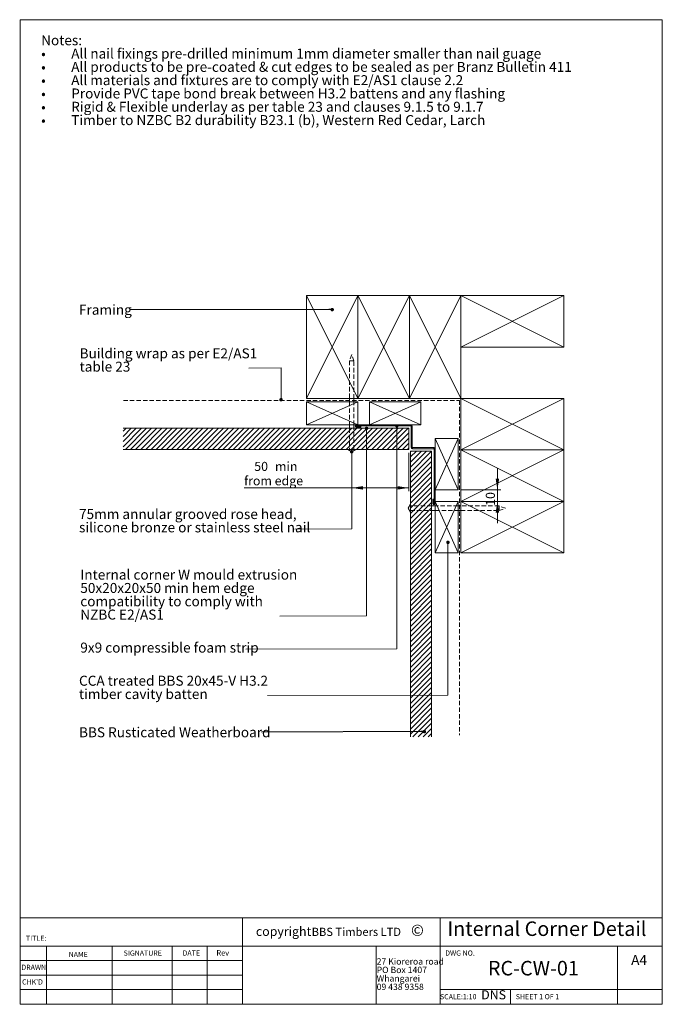
# Paper-space layout 'Sheet1' of a CAD drawing. Units: millimetres. Extents: x 18 to 205, y 5 to 292.
import ezdxf

# ---------------------------------------------------------------- set-up
doc = ezdxf.new("R2010")
doc.units = ezdxf.units.MM
doc.linetypes.add('HIDDEN', pattern=[1.905, 1.27, -0.635])
doc.styles.add('SLDTEXTSTYLE1', font='ARIAL.TTF', dxfattribs={"width": 0.948})
doc.styles.add('SLDTEXTSTYLE2', font='ARIAL.TTF', dxfattribs={"width": 0.948, "bigfont": 'bigfont'})
doc.styles.add('SLDTEXTSTYLE3', font='ARIALBD.TTF')
doc.styles.add('SLDTEXTSTYLE4', font='GOTHIC.TTF', dxfattribs={"width": 0.913})
doc.styles.get("Standard").update_dxf_attribs({"font": 'ARIAL.TTF'})
doc.dimstyles.new('SLDDIMSTYLE0', dxfattribs={"dimtxt": 2.645833, "dimasz": 3.302, "dimexe": 0, "dimexo": 0.0625, "dimgap": 0.661458, "dimtad": 1, "dimlfac": 3, "dimrnd": 1e-09, "dimzin": 12, "dimdsep": 46, "dimtxsty": 'SLDTEXTSTYLE4', "dimsah": 1, "dimcen": 0.09, "dimadec": 0, "dimazin": 3, "dimtfac": 1, "dimtofl": 0, "dimtmove": 0, "dimatfit": 3, "dimfxl": 1, "dimfrac": 2, "dimtolj": 1, "dimtzin": 12, "dimarcsym": 0})
doc.dimstyles.new('SLDDIMSTYLE1', dxfattribs={"dimtxt": 2.645833, "dimasz": 3.302, "dimexe": 0, "dimexo": 0.0625, "dimgap": 0.661458, "dimtad": 1, "dimlfac": 3, "dimrnd": 1e-09, "dimzin": 12, "dimdsep": 46, "dimtxsty": 'SLDTEXTSTYLE4', "dimsah": 1, "dimcen": 0.09, "dimadec": 0, "dimazin": 3, "dimtfac": 1, "dimtmove": 0, "dimatfit": 0, "dimfxl": 1, "dimfrac": 2, "dimtolj": 1, "dimtzin": 12, "dimarcsym": 0})
doc.dimstyles.new('SLDDIMSTYLE2', dxfattribs={"dimtxt": 0, "dimasz": 1.016, "dimexe": 0, "dimexo": 0.0625, "dimgap": 0, "dimtad": 0, "dimtih": 1, "dimtoh": 1, "dimdec": 0, "dimrnd": 1e-09, "dimzin": 0, "dimdsep": 46, "dimtxsty": 'Standard', "dimblk1": 'DOT', "dimblk2": 'DOT', "dimsah": 1, "dimcen": 0.09, "dimadec": 0, "dimazin": 0, "dimtfac": 1.016, "dimtdec": 0, "dimtofl": 0, "dimtmove": 0, "dimatfit": 3, "dimldrblk": 'DOT', "dimfxl": 1, "dimfrac": 2, "dimtolj": 1, "dimtzin": 0, "dimarcsym": 0})

# ---------------------------------------------------------------- blocks, each defined once
blk = doc.blocks.new('SW_NOTE_0')
at = {"color": 0, "linetype": 'Continuous', "lineweight": 0, "attachment_point": 1, "style": 'SLDTEXTSTYLE1'}
for s, insert, char_height in [('Building wrap as per E2/AS1', (0, 3.75), 2.9104), ('table 23', (0, -0.13), 2.91)]:
    blk.add_mtext(s, dxfattribs=dict(at, insert=insert, char_height=char_height))
blk = doc.blocks.new('SW_NOTE_1')
at = {"color": 0, "linetype": 'Continuous', "lineweight": 0, "attachment_point": 1}
for s, insert, char_height, style in [('Notes:', (0, 3.75), 2.91, 'SLDTEXTSTYLE1'), ('All nail fixings pre-drilled minimum 1mm diameter smaller than nail guage', (8.77, -0.13), 2.9104, 'SLDTEXTSTYLE1'), ('•', (0, -0.13), 2.91, 'SLDTEXTSTYLE2'), ('•', (0, -4.01), 2.91, 'SLDTEXTSTYLE2'), ('All products to be pre-coated & cut edges to be sealed as per Branz Bulletin 411', (8.77, -4.01), 2.9104, 'SLDTEXTSTYLE1'), ('All materials and fixtures are to comply with E2/AS1 clause 2.2', (8.77, -7.89), 2.9104, 'SLDTEXTSTYLE1'), ('•', (0, -7.89), 2.91, 'SLDTEXTSTYLE2'), ('Provide PVC tape bond break between H3.2 battens and any flashing', (8.77, -11.77), 2.9104, 'SLDTEXTSTYLE1'), ('•', (0, -11.77), 2.91, 'SLDTEXTSTYLE2'), ('•', (0, -15.65), 2.91, 'SLDTEXTSTYLE2'), ('Rigid & Flexible underlay as per table 23 and clauses 9.1.5 to 9.1.7', (8.77, -15.65), 2.9104, 'SLDTEXTSTYLE1'), ('Timber to NZBC B2 durability B23.1 (b), Western Red Cedar, Larch', (8.77, -19.53), 2.9104, 'SLDTEXTSTYLE1'), ('•', (0, -19.53), 2.91, 'SLDTEXTSTYLE2')]:
    blk.add_mtext(s, dxfattribs=dict(at, insert=insert, char_height=char_height, style=style))
blk = doc.blocks.new('SW_NOTE_2')
at = {"color": 0, "linetype": 'Continuous', "lineweight": 0, "attachment_point": 1, "style": 'SLDTEXTSTYLE1'}
for s, insert, char_height in [('copyright  ', (0, 3.41), 2.6458), ('BBS Timbers LTD', (16.27, 3.14), 2.3813)]:
    blk.add_mtext(s, dxfattribs=dict(at, insert=insert, char_height=char_height))
blk = doc.blocks.new('SW_NOTE_3')
at = {"color": 0, "linetype": 'Continuous', "lineweight": 0, "attachment_point": 1, "style": 'SLDTEXTSTYLE1'}
for s, insert, char_height in [('27 Kioreroa road', (0, 2.39), 1.8521), ('Whangarei', (0, -2.55), 1.852), ('PO Box 1407', (0, -0.08), 1.8521), ('09 438 9358', (0, -5.02), 1.8521)]:
    blk.add_mtext(s, dxfattribs=dict(at, insert=insert, char_height=char_height))
blk = doc.blocks.new('_DOT')
at = {"color": 0, "linetype": 'ByBlock', "lineweight": -2}
blk.add_line((-0.5, 0), (-1, 0), dxfattribs=at)
at = {"color": 0, "linetype": 'ByBlock', "const_width": 0.5}
blk.add_lwpolyline([(-0.25, 0, 1), (0.25, 0, 1)], format="xyb", close=True, dxfattribs=at)
blk = doc.blocks.new('_D')
at = {"color": 7, "linetype": 'Continuous', "lineweight": 0}
for p, q in [((114.44, 165.02), (114.44, 154.5)), ((131.1, 165.69), (131.1, 154.5)), ((114.44, 155.5), (83.07, 155.5)), ((131.1, 155.5), (114.44, 155.5))]:
    blk.add_line(p, q, dxfattribs=at)
for points in [[(114.44, 155.5), (117.74, 154.99), (117.74, 156)], [(131.1, 155.5), (127.8, 156), (127.8, 154.99)]]:
    blk.add_solid(points, dxfattribs=at)
at = {"color": 7, "linetype": 'Continuous', "lineweight": 0, "char_height": 2.646, "attachment_point": 1, "style": 'SLDTEXTSTYLE4'}
for s, insert in [('50', (86.02, 163.08, -49.47)), ('min', (92.08, 163.08, -49.47)), ('from edge', (83.07, 158.88, -49.47))]:
    blk.add_mtext(s, dxfattribs=dict(at, insert=insert))
blk = doc.blocks.new('_D_1')
at = {"color": 7, "linetype": 'Continuous', "lineweight": 0}
for p, q in [((156.92, 154.89), (156.92, 161.24)), ((146.44, 154.89), (157.92, 154.89)), ((156.92, 154.89), (156.92, 151.56)), ((146.44, 151.56), (157.92, 151.56)), ((156.92, 151.56), (156.92, 145.21))]:
    blk.add_line(p, q, dxfattribs=at)
for points in [[(156.92, 154.89), (157.43, 158.19), (156.41, 158.19)], [(156.92, 151.56), (156.41, 148.25), (157.43, 148.25)]]:
    blk.add_solid(points, dxfattribs=at)
at = {"color": 7, "linetype": 'Continuous', "lineweight": 0, "insert": (153.54, 150.26, -49.47), "char_height": 2.646, "attachment_point": 1, "rotation": 90, "style": 'SLDTEXTSTYLE4'}
blk.add_mtext('10', dxfattribs=at)
blk = doc.blocks.new('SW_NOTE_4')
at = {"color": 0, "linetype": 'Continuous', "lineweight": 0, "insert": (-14.72, 1.48), "char_height": 2.91, "attachment_point": 1, "style": 'SLDTEXTSTYLE1'}
blk.add_mtext('Framing', dxfattribs=at)
blk = doc.blocks.new('SW_NOTE_5')
at = {"color": 0, "linetype": 'Continuous', "lineweight": 0, "char_height": 2.9104, "attachment_point": 1, "style": 'SLDTEXTSTYLE1'}
for s, insert in [('Internal corner W mould extrusion', (0, 3.75)), ('50x20x20x50 min hem edge', (0, -0.13)), ('compatibility to comply with', (0, -4.01)), ('NZBC E2/AS1', (0, -7.89))]:
    blk.add_mtext(s, dxfattribs=dict(at, insert=insert))
blk = doc.blocks.new('SW_NOTE_6')
at = {"color": 0, "linetype": 'Continuous', "lineweight": 0, "char_height": 2.9104, "attachment_point": 1, "style": 'SLDTEXTSTYLE1'}
for s, insert in [('75mm annular grooved rose head,', (0, 3.75)), ('silicone bronze or stainless steel nail', (0, -0.13))]:
    blk.add_mtext(s, dxfattribs=dict(at, insert=insert))
blk = doc.blocks.new('SW_NOTE_7')
at = {"color": 0, "linetype": 'Continuous', "lineweight": 0, "char_height": 2.9104, "attachment_point": 1, "style": 'SLDTEXTSTYLE1'}
for s, insert in [('CCA treated BBS 20x45-V H3.2', (0, 3.75)), ('timber cavity batten', (0, -0.13))]:
    blk.add_mtext(s, dxfattribs=dict(at, insert=insert))
blk = doc.blocks.new('SW_NOTE_8')
at = {"color": 0, "linetype": 'Continuous', "lineweight": 0, "insert": (-53.22, 1.39), "char_height": 2.9104, "attachment_point": 1, "style": 'SLDTEXTSTYLE1'}
blk.add_mtext('BBS Rusticated Weatherboard', dxfattribs=at)

psp = doc.layouts.new('Sheet1')

# ---------------------------------------------------------------- hatches: boundary and pattern name
at = {"linetype": 'Continuous'}
h = psp.add_hatch(dxfattribs=at)
h.set_pattern_fill('ANSI31', scale=0.333333, style=0)
h.paths.add_polyline_path([(47.7697, 172.8562), (47.7697, 166.6896), (131.103, 166.6896), (131.103, 172.8562)], flags=0)
h = psp.add_hatch(color=7, dxfattribs=at)
edge = h.paths.add_edge_path(flags=0)
edge.add_line((115.7863, 173.1896), (115.7863, 173.5229))
edge.add_arc((115.7863, 173.5396), 0.0167, 90, 270, ccw=False)
edge.add_line((115.7863, 173.5562), (115.7863, 173.8896))
edge.add_arc((115.7863, 173.5396), 0.35, 90, 270)
for points in [[(131.6697, 173.5562), (131.6697, 173.8896), (115.7863, 173.8896), (115.7863, 173.5562)], [(117.103, 173.5229), (115.7863, 173.5229), (115.7863, 173.1896), (117.103, 173.1896)], [(131.7697, 167.3229), (132.103, 167.3229), (132.103, 173.4562), (131.7697, 173.4562)], [(138.3363, 166.8896), (138.3363, 167.2229), (132.203, 167.2229), (132.203, 166.8896)], [(138.4363, 166.7896), (138.4363, 150.9062), (138.7697, 150.9062), (138.7697, 166.7896)], [(138.0697, 150.9062), (138.403, 150.9062), (138.403, 152.2229), (138.0697, 152.2229)]]:
    psp.add_hatch(color=7, dxfattribs=at).paths.add_polyline_path(points, flags=0)
h = psp.add_hatch(color=7, dxfattribs=at)
edge = h.paths.add_edge_path(flags=0)
edge.add_line((131.7697, 173.4562), (132.103, 173.4562))
edge.add_arc((131.6697, 173.4562), 0.4333, 0, 90)
edge.add_line((131.6697, 173.8896), (131.6697, 173.5562))
edge.add_arc((131.6697, 173.4562), 0.1, 0, 90, ccw=False)
h = psp.add_hatch(color=7, dxfattribs=at)
edge = h.paths.add_edge_path(flags=0)
edge.add_line((132.203, 166.8896), (132.203, 167.2229))
edge.add_arc((132.203, 167.3229), 0.1, 180, 270, ccw=False)
edge.add_line((132.103, 167.3229), (131.7697, 167.3229))
edge.add_arc((132.203, 167.3229), 0.4333, 180, 270)
h = psp.add_hatch(color=7, dxfattribs=at)
edge = h.paths.add_edge_path(flags=0)
edge.add_line((138.4363, 166.7896), (138.7697, 166.7896))
edge.add_arc((138.3363, 166.7896), 0.4333, 0, 90)
edge.add_line((138.3363, 167.2229), (138.3363, 166.8896))
edge.add_arc((138.3363, 166.7896), 0.1, 0, 90, ccw=False)
h = psp.add_hatch(dxfattribs=at)
h.set_pattern_fill('ANSI31', scale=0.333333, style=0)
h.paths.add_polyline_path([(131.5697, 82.8896), (137.7363, 82.8896), (137.7363, 166.2229), (131.5697, 166.2229)], flags=0)
h = psp.add_hatch(color=7, dxfattribs=at)
edge = h.paths.add_edge_path(flags=0)
edge.add_arc((138.4197, 150.9062), 0.0167, 180, 360, ccw=False)
edge.add_line((138.403, 150.9062), (138.0697, 150.9062))
edge.add_arc((138.4197, 150.9062), 0.35, 180, 360)
edge.add_line((138.7697, 150.9062), (138.4363, 150.9062))

# ---------------------------------------------------------------- linework, layer by layer
at = {"color": 7, "linetype": 'Continuous', "lineweight": 0}
for p, q in [((17.8, 292), (17.8, 5)), ((204.9404, 292), (17.8, 292)), ((204.9404, 4.9999), (204.9404, 292)), ((101.2697, 181.5562), (116.2697, 211.5562)), ((101.2697, 211.5562), (116.2697, 181.5562)), ((116.2697, 211.5562), (131.2697, 181.5562)), ((116.2697, 181.5562), (131.2697, 211.5562)), ((131.2697, 181.5562), (146.2697, 211.5562)), ((131.2697, 211.5562), (146.2697, 181.5562)), ((146.2697, 211.5562), (176.2697, 196.5562)), ((176.2697, 211.5562), (146.2697, 196.5562)), ((93.8358, 190.4532), (84.45, 190.4)), ((93.8358, 181.1981), (93.8358, 190.4532)), ((146.2697, 181.5562), (176.2697, 166.5562)), ((146.2697, 166.5562), (176.2697, 181.5562)), ((101.2697, 180.5562), (116.2697, 173.8896)), ((116.2697, 180.5562), (101.2697, 173.8896)), ((119.603, 180.5562), (134.603, 173.8896)), ((134.603, 180.5562), (119.603, 173.8896)), ((118.7678, 172.8562), (118.7678, 118.1469)), ((127.5906, 173.5562), (127.5906, 108.5372)), ((145.4363, 169.8896), (138.7697, 154.8896)), ((138.7697, 169.8896), (145.4363, 154.8896)), ((176.2697, 166.5562), (146.2697, 151.5562)), ((176.2697, 151.5562), (146.2697, 166.5562)), ((114.4363, 166.0229), (114.4363, 143.5863)), ((145.4363, 151.5562), (138.7697, 136.5562)), ((138.7697, 151.5562), (145.4363, 136.5562)), ((146.2697, 151.5562), (176.2697, 136.5562)), ((146.2697, 136.5562), (176.2697, 151.5562)), ((114.4363, 143.5863), (97.85, 143.5)), ((142.5001, 139.6123), (142.5001, 95.0089)), ((118.7678, 118.1469), (93.45, 118.1)), ((127.5906, 108.5372), (83.55, 108.5)), ((142.5001, 95.0089), (89.85, 95)), ((17.7404, 60.2499), (17.7404, 4.9999)), ((17.8, 60.25), (17.8, 5)), ((17.7404, 30.146), (140.2785, 30.146)), ((82.6334, 21.9159), (82.6334, 30.146)), ((140.2785, 30.146), (140.2785, 4.9999)), ((205, 30.146), (140.2785, 30.146)), ((204.893, 21.916), (17.693, 21.916)), ((25.493, 21.916), (25.493, 4.916)), ((44.5771, 21.916), (44.5771, 4.916)), ((62.092, 21.916), (62.092, 4.916)), ((72.293, 4.916), (72.293, 21.916)), ((82.6334, 4.9159), (82.6334, 21.9159)), ((121.5792, 21.916), (121.5792, 4.9999)), ((191.9404, 4.9999), (191.9404, 21.9999)), ((82.6334, 17.6659), (17.6334, 17.6659)), ((82.6334, 13.4159), (17.6334, 13.4159)), ((17.7404, 9.2189), (82.6334, 9.2189)), ((160.7406, 9.2189), (140.2785, 9.2189)), ((160.7324, 4.9159), (160.7406, 9.2189)), ((160.7406, 9.2189), (191.9404, 9.2189)), ((205, 9.187), (192, 9.187)), ((17.7404, 4.9999), (204.9404, 4.9999))]:
    psp.add_line(p, q, dxfattribs=at)
at = {"color": 7, "linetype": 'Continuous', "lineweight": 15}
for p, q in [((101.2697, 181.5562), (101.2697, 211.5562)), ((101.2697, 211.5562), (116.2697, 211.5562)), ((116.2697, 211.5562), (131.2697, 211.5562)), ((116.2697, 181.5562), (116.2697, 211.5562)), ((131.2697, 211.5562), (131.2697, 181.5562)), ((131.2697, 211.5562), (146.2697, 211.5562)), ((146.2697, 196.5562), (146.2697, 211.5562)), ((146.2697, 211.5562), (176.2697, 211.5562)), ((146.2697, 211.5562), (146.2697, 181.5562)), ((176.2697, 211.5562), (176.2697, 196.5562)), ((176.2697, 196.5562), (146.2697, 196.5562)), ((116.2697, 181.5562), (101.2697, 181.5562)), ((113.7697, 181.5562), (113.7697, 180.5562)), ((115.103, 180.5562), (115.103, 181.5562)), ((131.2697, 181.5562), (116.2697, 181.5562)), ((146.2697, 181.5562), (131.2697, 181.5562)), ((146.2697, 166.5562), (146.2697, 181.5562)), ((146.2697, 181.5562), (176.2697, 181.5562)), ((176.2697, 181.5562), (176.2697, 166.5562)), ((101.2697, 173.8896), (101.2697, 180.5562)), ((101.2697, 180.5562), (116.2697, 180.5562)), ((116.2697, 180.5562), (116.2697, 173.8896)), ((119.603, 180.5562), (134.603, 180.5562)), ((119.603, 173.8896), (119.603, 180.5562)), ((134.603, 180.5562), (134.603, 173.8896)), ((47.7697, 172.8562), (131.103, 172.8562)), ((116.2697, 173.8896), (101.2697, 173.8896)), ((113.7697, 173.8896), (113.7697, 172.8562)), ((115.103, 172.8562), (115.103, 173.8896)), ((115.7863, 173.5562), (115.7863, 173.8896)), ((131.6697, 173.5562), (115.7863, 173.5562)), ((115.7863, 173.5229), (115.7863, 173.1896)), ((115.7863, 173.5229), (117.103, 173.5229)), ((115.7863, 173.1896), (117.103, 173.1896)), ((119.603, 173.8896), (116.2697, 173.8896)), ((117.103, 173.5229), (117.103, 173.1896)), ((134.603, 173.8896), (119.603, 173.8896)), ((131.103, 172.8562), (131.103, 166.6896)), ((131.6697, 173.5562), (131.6697, 173.8896)), ((132.103, 173.4562), (131.7697, 173.4562)), ((131.7697, 167.3229), (131.7697, 173.4562)), ((132.103, 167.3229), (132.103, 173.4562)), ((138.7697, 169.8896), (145.4363, 169.8896)), ((138.7697, 154.8896), (138.7697, 169.8896)), ((145.4363, 169.8896), (145.4363, 154.8896)), ((47.7697, 166.6896), (131.103, 166.6896)), ((113.2697, 166.6896), (114.4363, 166.0229)), ((114.4363, 166.0229), (115.603, 166.6896)), ((131.7697, 167.3229), (132.103, 167.3229)), ((132.203, 167.2229), (132.203, 166.8896)), ((138.3363, 167.2229), (132.203, 167.2229)), ((138.3363, 166.8896), (132.203, 166.8896)), ((138.3363, 166.8896), (138.3363, 167.2229)), ((138.7697, 166.7896), (138.4363, 166.7896)), ((138.4363, 150.9062), (138.4363, 166.7896)), ((176.2697, 166.5562), (146.2697, 166.5562)), ((146.2697, 151.5562), (146.2697, 166.5562)), ((176.2697, 166.5562), (176.2697, 151.5562)), ((131.5697, 82.8896), (131.5697, 166.2229)), ((131.5697, 166.2229), (137.7363, 166.2229)), ((137.7363, 82.8896), (137.7363, 166.2229)), ((138.403, 152.2229), (138.0697, 152.2229)), ((138.0697, 152.2229), (138.0697, 150.9062)), ((138.403, 152.2229), (138.403, 150.9062)), ((138.7697, 151.5562), (138.7697, 154.8896)), ((145.4363, 154.8896), (138.7697, 154.8896)), ((131.5697, 150.7229), (130.903, 149.5562)), ((130.903, 149.5562), (131.5697, 148.3896)), ((138.7697, 150.2229), (137.7363, 150.2229)), ((138.403, 150.9062), (138.0697, 150.9062)), ((138.4363, 150.9062), (138.7697, 150.9062)), ((138.7697, 151.5562), (145.4363, 151.5562)), ((138.7697, 136.5562), (138.7697, 151.5562)), ((145.4363, 151.5562), (145.4363, 136.5562)), ((146.2697, 150.2229), (145.4363, 150.2229)), ((176.2697, 151.5562), (146.2697, 151.5562)), ((146.2697, 136.5562), (146.2697, 151.5562)), ((176.2697, 151.5562), (176.2697, 136.5562)), ((137.7363, 148.8896), (138.7697, 148.8896)), ((145.4363, 148.8896), (146.2697, 148.8896)), ((145.4363, 136.5562), (138.7697, 136.5562)), ((176.2697, 136.5562), (146.2697, 136.5562))]:
    psp.add_line(p, q, dxfattribs=at)
at = {"color": 7, "linetype": 'HIDDEN', "lineweight": 0}
for p, q in [((114.4363, 194.3562), (113.7697, 192.5246)), ((113.7697, 192.5246), (115.103, 192.5246)), ((113.7697, 192.5246), (113.7697, 181.5562)), ((115.103, 192.5246), (114.4363, 194.3562)), ((115.103, 181.5562), (115.103, 192.5246)), ((113.7697, 180.5562), (113.7697, 173.8896)), ((115.103, 173.8896), (115.103, 180.5562)), ((113.7697, 172.8562), (113.7697, 166.6896)), ((115.103, 166.6896), (115.103, 172.8562)), ((115.603, 166.6896), (113.2856, 166.6896)), ((115.103, 166.6896), (113.7697, 166.6896)), ((131.5697, 148.3896), (131.5697, 150.707)), ((131.5697, 148.8896), (131.5697, 150.2229)), ((137.7363, 150.2229), (131.5697, 150.2229)), ((145.4363, 150.2229), (138.7697, 150.2229)), ((157.4047, 150.2229), (146.2697, 150.2229)), ((157.4047, 150.2229), (157.4047, 148.8896)), ((159.2363, 149.5562), (157.4047, 150.2229)), ((157.4047, 148.8896), (159.2363, 149.5562)), ((131.5697, 148.8896), (137.7363, 148.8896)), ((138.7697, 148.8896), (145.4363, 148.8896)), ((146.2697, 148.8896), (157.4047, 148.8896))]:
    psp.add_line(p, q, dxfattribs=at)
at = {"color": 9, "linetype": 'HIDDEN', "lineweight": 0, "true_color": 0xc0c0c0}
for p, q in [((47.8829, 180.9962), (145.8534, 180.9962)), ((145.8534, 180.9962), (145.8534, 83.3541))]:
    psp.add_line(p, q, dxfattribs=at)
at = {"color": 9, "linetype": 'Continuous', "lineweight": 0, "true_color": 0xc0c0c0}
psp.add_line((101.2697, 181.5562), (102.8465, 181.5562), dxfattribs=at)
at = {"color": 7, "linetype": 'Continuous', "lineweight": 15}
for centre, radius, start, end in [((115.7863, 173.5396), 0.35, 90, 270), ((115.7863, 173.5396), 0.0167, 90, 270), ((131.6697, 173.4562), 0.4333, 0, 90), ((131.6697, 173.4562), 0.1, 0, 90), ((132.203, 167.3229), 0.4333, 180, 270), ((132.203, 167.3229), 0.1, 180, 270), ((138.3363, 166.7896), 0.4333, 0, 90), ((138.3363, 166.7896), 0.1, 0, 90), ((138.4197, 150.9062), 0.35, 180, 0), ((138.4197, 150.9062), 0.0167, 180, 0)]:
    psp.add_arc(centre, radius, start, end, dxfattribs=at)

# ---------------------------------------------------------------- block references
at = {"color": 7, "linetype": 'Continuous', "lineweight": 0}
for name, p in [('SW_NOTE_1', (23.8839, 283.7106)), ('SW_NOTE_4', (49.65, 207.4)), ('SW_NOTE_0', (35.0947, 192.4208)), ('SW_NOTE_6', (34.9269, 145.5594)), ('SW_NOTE_5', (35.3036, 127.8913)), ('SW_NOTE_7', (34.9269, 96.9648)), ('SW_NOTE_8', (88.15, 84.3)), ('SW_NOTE_2', (86.5027, 24.0944)), ('SW_NOTE_3', (121.711, 15.9546))]:
    psp.add_blockref(name, p, dxfattribs=at)
at = {"color": 7, "linetype": 'Continuous', "lineweight": 0, "xscale": 1.016, "yscale": 1.016}
for p, rotation in [((93.8358, 181.1981), 270.0000000000004), ((118.7678, 172.8562, 36.6667), 90.0000000000004), ((127.5906, 173.5562, 25), 90.0000000000004), ((114.4363, 166.0229, 16.6667), 90.0000000000004), ((142.5001, 139.6123, 108.3333), 90.0000000000004)]:
    psp.add_blockref('_DOT', p, dxfattribs=dict(at, rotation=rotation))

# ---------------------------------------------------------------- texts
at = {"color": 7, "linetype": 'Continuous', "lineweight": 0}
for s, insert, char_height, attachment_point, style in [('9x9 compressible foam strip', (35.3036, 110.3733), 2.910417, 1, 'SLDTEXTSTYLE1'), ('Internal Corner Detail', (171.3503, 29.084), 4.233333, 2, 'SLDTEXTSTYLE1'), ('©', (131.7205, 28.162), 3.2971, 1, 'SLDTEXTSTYLE3'), ('TITLE:', (19.4508, 24.9297), 1.5, 1, 'SLDTEXTSTYLE1'), ('NAME', (31.9083, 20.2153), 1.5, 1, 'SLDTEXTSTYLE1'), ('SIGNATURE', (47.9406, 20.5965), 1.5, 1, 'SLDTEXTSTYLE1'), ('DATE', (65.1217, 20.6109), 1.5, 1, 'SLDTEXTSTYLE1'), ('DWG NO.', (141.694, 20.6109), 1.5, 1, 'SLDTEXTSTYLE1'), ('RC-CW-01', (167.4156, 17.5726), 4.23333, 2, 'SLDTEXTSTYLE1'), ('A4', (195.921, 19.3004), 2.91042, 1, 'SLDTEXTSTYLE1'), ('DRAWN', (18.1191, 16.4644), 1.5, 1, 'SLDTEXTSTYLE1'), ("CHK'D", (18.3174, 12.1891), 1.5, 1, 'SLDTEXTSTYLE1'), ('DNS', (152.1984, 9.0148), 2.64583, 1, 'SLDTEXTSTYLE1'), ('SCALE:1:10', (140.1907, 7.9001), 1.5, 1, 'SLDTEXTSTYLE1'), ('SHEET 1 OF 1', (162.2783, 7.9001), 1.5, 1, 'SLDTEXTSTYLE1')]:
    psp.add_mtext(s, dxfattribs=dict(at, insert=insert, char_height=char_height, attachment_point=attachment_point, style=style))
at = {"color": 9, "linetype": 'Continuous', "lineweight": 0, "true_color": 0xc0c0c0, "insert": (74.9912, 20.7072), "char_height": 1.5875, "attachment_point": 1, "style": 'SLDTEXTSTYLE1'}
psp.add_mtext('Rev', dxfattribs=at)

# ---------------------------------------------------------------- dimensions: what is measured, and where the dimension line sits
at = {"color": 7, "linetype": 'Continuous', "lineweight": 0}
dim = psp.add_linear_dim(base=(114.4363, 155.4957), p1=(131.103, 166.6896), p2=(114.4363, 166.0229), angle=0, text='<>min\\Pfrom edge', dimstyle='SLDDIMSTYLE0', dxfattribs=at)
dim.commit()
dim.dimension.update_dxf_attribs({"geometry": '_D', "text_midpoint": (92.1324, 155.4957), "dimtype": 160})
dim = psp.add_linear_dim(base=(156.9191, 151.5562), p1=(145.4363, 154.8896), p2=(145.4363, 151.5562), angle=90, dimstyle='SLDDIMSTYLE1', dxfattribs=at)
dim.commit()
dim.dimension.update_dxf_attribs({"geometry": '_D_1', "text_midpoint": (156.9191, 153.2879), "dimtype": 160})

# ---------------------------------------------------------------- leaders
for points in [[(108.757, 207.4601), (49.65, 207.4)], [(135.6276, 84.427), (88.15, 84.3)]]:
    psp.add_leader(points, dimstyle='SLDDIMSTYLE2', dxfattribs=at)

doc.saveas('drawing.dxf')
